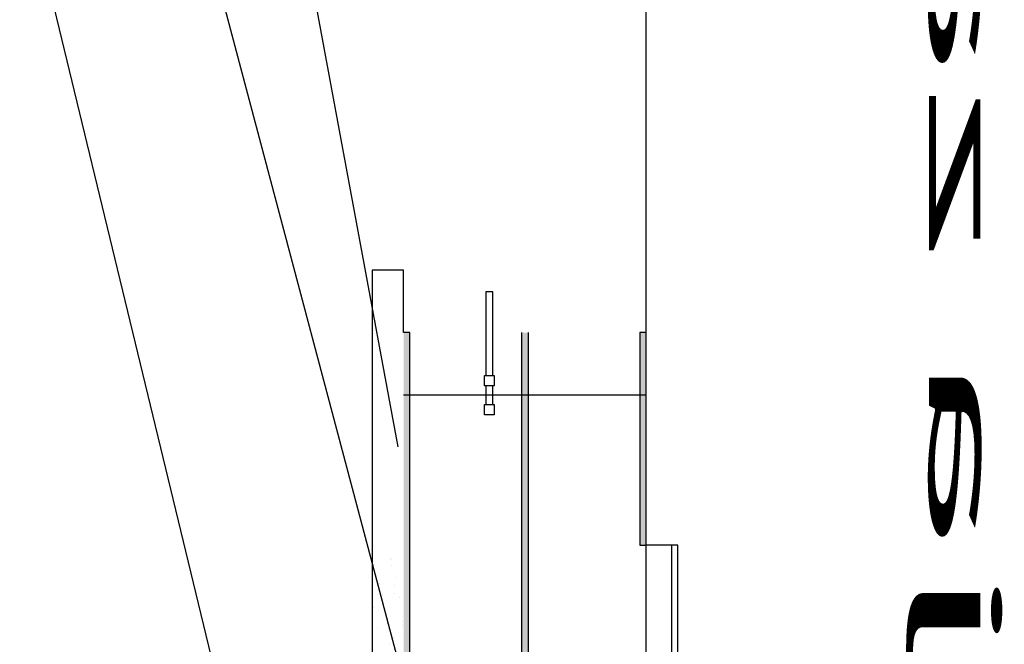
# Model space of a CAD drawing. Units: centimetres. Extents: x -2464 to 6012523, y 1967 to 6248650.
# Drawn here: x 5485155 to 5558270, y 5263567 to 5309925 of the extents above; entities that cross this region are included whole.
import ezdxf

# ---------------------------------------------------------------- set-up
doc = ezdxf.new("R2010")
doc.units = ezdxf.units.CM
doc.layers.get('0').update_dxf_attribs({"lineweight": 15})
doc.layers.add('KUTIJA ZA PUHALO', color=1, linetype='Continuous', lineweight=15)
doc.styles.get("Standard").update_dxf_attribs({"font": 'arial.ttf'})

# ---------------------------------------------------------------- blocks, each defined once
blk = doc.blocks.new('kutija za puhalo')
at = {"layer": 'KUTIJA ZA PUHALO', "lineweight": 25}
h = blk.add_hatch(color=256, dxfattribs=at)
h.dxf.hatch_style = 1
h.paths.add_polyline_path([(0, 75), (-5, 75), (-5, 73), (0, 73)])
h.paths.add_polyline_path([(12, 75), (0, 75), (0, 73), (11, 73), (12, 73)])
h.paths.add_polyline_path([(64.5, 75), (62, 75), (62, 73), (64.5, 73)])
h.paths.add_polyline_path([(78, 75), (75.5, 75), (75.5, 73), (78, 73)])
h.paths.add_polyline_path([(145, 75), (140, 75), (140, 73), (145, 73)])
h.paths.add_polyline_path([(140, 75), (128, 75), (128, 73), (140, 73)])
h.paths.add_polyline_path([(0, 37.5), (-5, 37.5), (-5, 35.5), (0, 35.5)])
h.paths.add_polyline_path([(140, 37.5), (0, 37.5), (0, 35.5), (140, 35.5)])
h.paths.add_polyline_path([(145, 37.5), (140, 37.5), (140, 35.5), (145, 35.5)])
h.paths.add_polyline_path([(145, 0), (140, 0), (140, -2), (145, -2)])
h.paths.add_polyline_path([(140, 0), (0, 0), (0, -2), (140, -2)])
h.paths.add_polyline_path([(0, 0), (-5, 0), (-5, -2), (0, -2)])
at = {"lineweight": 25}
for p, q in [((-5, 0), (145, 0)), ((145, 0), (145, -2))]:
    blk.add_line(p, q, dxfattribs=at)
at = {"linetype": 'Continuous', "lineweight": 25}
for p, q in [((125.431, -4.642), (125.431, -4.642)), ((124.109, -4.816), (124.109, -4.816)), ((124.775, -4.784), (124.775, -4.784)), ((126.364, -5.703), (126.364, -5.703)), ((126.832, -6.132), (126.832, -6.132)), ((126.971, -5.678), (126.971, -5.678)), ((124.935, -9.678), (124.935, -9.678)), ((126.451, -11.085), (126.451, -11.085))]:
    blk.add_line(p, q, dxfattribs=at)
at = {"layer": 'KUTIJA ZA PUHALO', "lineweight": 25}
for p, q in [((78, 85), (128, 85)), ((128, 85), (128, 75)), ((128, 85), (128, 83)), ((128, 83), (78, 83)), ((128, 75), (145, 75)), ((128, 73), (128, 75)), ((128, 75), (140, 75)), ((140, 75), (140, -2)), ((145, 75), (145, 73)), ((145, 73), (128, 73)), ((145, 37.5), (-5, 37.5)), ((-5, 35.5), (145, 35.5)), ((139.251, 26.731), (138.417, 26.731)), ((138.417, 26.731), (138.417, 23.619)), ((139.251, 23.619), (139.251, 26.731)), ((139.251, 26.272), (140, 26.272)), ((140, 26.272), (140.744, 26.272)), ((141.578, 26.731), (140.744, 26.731)), ((140.744, 26.731), (140.744, 23.619)), ((141.578, 23.619), (141.578, 26.731)), ((141.578, 26.272), (148.262, 26.272)), ((148.262, 26.272), (148.262, 24.106)), ((140, 24.106), (139.251, 24.106)), ((140.744, 24.106), (140, 24.106)), ((148.262, 24.106), (141.578, 24.106)), ((138.417, 23.619), (139.251, 23.619)), ((140.744, 23.619), (141.578, 23.619)), ((121.552, -2.24), (121.552, -2.24)), ((121.937, -2.47), (121.937, -2.47)), ((123.835, -3.387), (123.835, -3.387)), ((120.659, -5.271), (120.659, -5.271)), ((120.132, -6.374), (120.132, -6.374)), ((121.712, -7.134), (121.712, -7.134)), ((123.988, -8.831), (123.988, -8.831)), ((121.406, -10.386), (121.406, -10.386)), ((120.936, -11.811), (120.936, -11.811)), ((123.001, -11.539), (123.001, -11.539))]:
    blk.add_line(p, q, dxfattribs=at)
blk = doc.blocks.new('BIAKTIV PMB 35')
at = {"lineweight": 25}
for p, q in [((5193.597, 23653.653), (5792.193, 23653.653)), ((5623.924, 23595.865), (5789.855, 23421.062)), ((5565.424, 23591.325), (5789.764, 23375.624)), ((5669.98, 23576.653), (5674.98, 23576.653)), ((5674.98, 23576.653), (5674.98, 23566.653)), ((5660.843, 23574.904), (5817.395, 23459.653)), ((5674.98, 23566.653), (5514.98, 23566.653))]:
    blk.add_line(p, q, dxfattribs=at)
at = {"layer": 'KUTIJA ZA PUHALO', "lineweight": 25}
blk.add_blockref('kutija za puhalo', (5524.98, 23578.653), dxfattribs=at)
at = {"lineweight": 25}
blk.add_text('02 kutija za puhala', height=22, dxfattribs=at).set_placement((5549.242, 23743.354))

msp = doc.modelspace()

# ---------------------------------------------------------------- block references
at = {"lineweight": 25, "xscale": 928.3591911548428, "yscale": -234.047279483053, "zscale": 928.3591911548428, "rotation": 90}
msp.add_blockref('BIAKTIV PMB 35', (-4389.4, 22922.7), dxfattribs=at)

doc.saveas('drawing.dxf')
